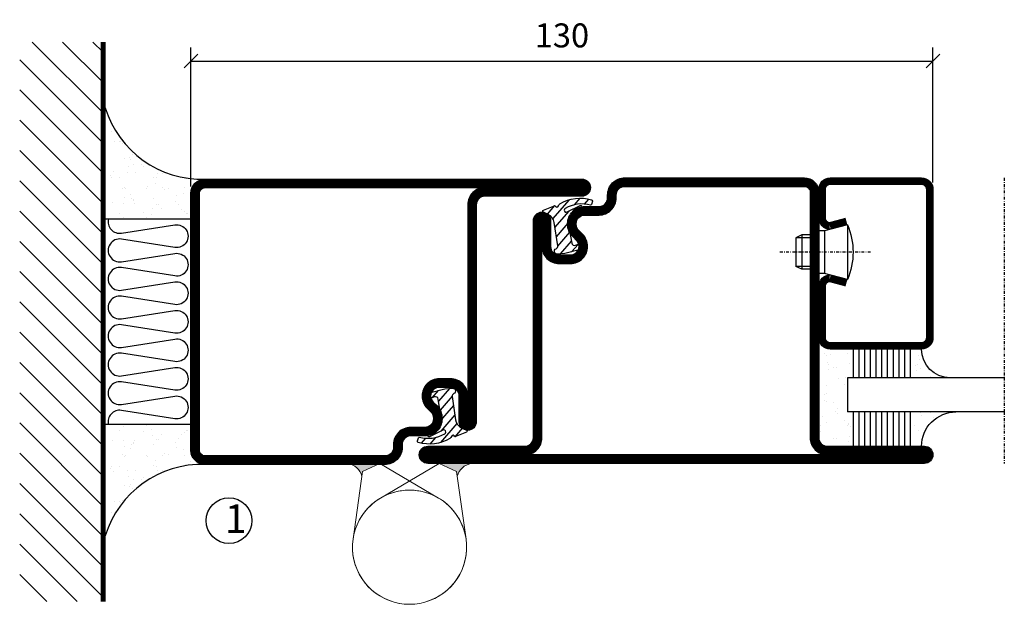
# Model space of a CAD drawing. Extents: x -630 to 420, y 320 to 1062.
# Drawn here: x -131 to 42, y 579 to 682 of the extents above; entities that cross this region are included whole.
import ezdxf

# ---------------------------------------------------------------- set-up
doc = ezdxf.new("R2010")
doc.units = 0
doc.linetypes.add('DASHDOT', pattern=[1, 0.5, -0.25, 0, -0.25])
doc.layers.get('0').update_dxf_attribs({"linetype": 'CONTINUOUS'})
doc.layers.get('DEFPOINTS').update_dxf_attribs({"linetype": 'CONTINUOUS'})
for name, color, linetype in [('CENTRUM', 3, 'DASHDOT'), ('FOGNINGB', 5, 'CONTINUOUS'), ('GLAS_MED_FOGNING', 2, 'CONTINUOUS'), ('Gångjärn', 61, 'CONTINUOUS'), ('ISOLERING', 3, 'CONTINUOUS'), ('SPKONTUR', 7, 'CONTINUOUS'), ('STALPROFIL', 1, 'CONTINUOUS')]:
    doc.layers.add(name, color=color, linetype=linetype)
doc.styles.add('ROMANS', font='romans', dxfattribs={"width": 0.8})
doc.dimstyles.new('ROMANS', dxfattribs={"dimscale": 1.2, "dimtxt": 3.5, "dimasz": 2, "dimexe": 2, "dimexo": 1, "dimgap": 2, "dimtad": 1, "dimdsep": 46, "dimtxsty": 'ROMANS', "dimblk1": 'OBLIQUE', "dimblk2": 'OBLIQUE', "dimsah": 1, "dimcen": 2.5, "dimclrd": 2, "dimclre": 2, "dimclrt": 6, "dimadec": 0, "dimazin": 0, "dimtfac": 1, "dimtmove": 2, "dimatfit": 3, "dimfxl": 1, "dimtolj": 1, "dimarcsym": 0})

# ---------------------------------------------------------------- blocks, each defined once
blk = doc.blocks.new('SP40020')
at = {"layer": 'CENTRUM'}
blk.add_line((-13, 34.07), (-13, 18), dxfattribs=at)
at = {"layer": 'GLAS_MED_FOGNING'}
for p, q in [((-8.2, 30), (-17.8, 30)), ((-17.8, 30), (-16.73, 26)), ((-8.2, 30), (-9.27, 26)), ((-9.27, 26), (-16.73, 26)), ((-16.73, 26), (-16.73, 25)), ((-9.27, 26), (-9.27, 25)), ((-16, 23.5), (-16, 22)), ((-15.5, 23.5), (-15.5, 21)), ((-10.5, 23.5), (-10.5, 21)), ((-10, 23.5), (-10, 22)), ((-10, 22), (-16, 22)), ((-16, 22), (-15.5, 21)), ((-10.5, 21), (-15.5, 21)), ((-10, 22), (-10.5, 21))]:
    blk.add_line(p, q, dxfattribs=at)
blk.add_arc((-13, 18.93), 12.07, 66.5445, 113.4555, dxfattribs=at)
blk = doc.blocks.new('SP43020')
at = {"layer": 'SPKONTUR'}
blk.add_lwpolyline([(-8.2, 30), (-9, 27, 0.414214), (-7, 25), (-2, 25, 0.414214), (0, 27), (0, 43, 0.414214), (-2, 45), (-28, 45, 0.414214), (-30, 43), (-30, 27, 0.414214), (-28, 25), (-19, 25, 0.414214), (-17, 27), (-17.8, 30)], format="xyb", dxfattribs=at)
at = {"layer": 'STALPROFIL', "const_width": 1.25}
blk.add_lwpolyline([(-7.59, 29.84), (-8.37, 26.93, 0.398381), (-7, 25.62), (-2, 25.62, 0.414214), (-0.62, 27), (-0.62, 43, 0.414214), (-2, 44.38), (-28, 44.38, 0.414214), (-29.37, 43), (-29.37, 27, 0.414214), (-28, 25.62), (-19, 25.62, 0.398381), (-17.63, 26.93), (-18.41, 29.84)], format="xyb", dxfattribs=at)
at = {"layer": 'GLAS_MED_FOGNING'}
blk.add_blockref('SP40020', (0, 0), dxfattribs=at)
blk = doc.blocks.new('*X35')
at = {"color": 0}
for p, q in [((-46.25, 30.16), (-46.25, 30.16)), ((-45.21, 30.3), (-45.21, 30.3)), ((-43.58, 30.51), (-43.58, 30.51)), ((-43.29, 29.99), (-43.29, 29.99)), ((-43.26, 30.12), (-43.26, 30.12)), ((-43.03, 30.19), (-43.03, 30.19)), ((-42.45, 29.46), (-42.45, 29.46)), ((-36.22, 29.47), (-36.22, 29.47)), ((-34.89, 29.71), (-34.89, 29.71)), ((-32.51, 30.36), (-32.51, 30.36)), ((-30.84, 30.02), (-30.84, 30.02)), ((-45.73, 28.12), (-45.73, 28.12)), ((-41.27, 28.29), (-41.27, 28.29)), ((-40.9, 27.96), (-40.9, 27.96)), ((-40.33, 28.31), (-40.33, 28.31)), ((-35.09, 28.38), (-35.09, 28.38)), ((-33.15, 28.12), (-33.15, 28.12)), ((-46.91, 26.2), (-46.91, 26.2)), ((-45.64, 27.51), (-45.64, 27.51)), ((-42.91, 26.33), (-42.91, 26.33)), ((-39.41, 27.52), (-39.41, 27.52)), ((-39.16, 26.36), (-39.16, 26.36)), ((-39.02, 25.93), (-39.02, 25.93)), ((-37.98, 26.07), (-37.98, 26.07)), ((-37.79, 26.31), (-37.79, 26.31)), ((-36.36, 26.28), (-36.36, 26.28)), ((-33.64, 26.64), (-33.64, 26.64)), ((-33.19, 27.53), (-33.19, 27.53)), ((-32.6, 26.78), (-32.6, 26.78)), ((-32.39, 26.5), (-32.39, 26.5)), ((-31.15, 26.29), (-31.15, 26.29)), ((-30.97, 26.99), (-30.97, 26.99)), ((-30.79, 25.96), (-30.79, 25.96)), ((-44.41, 25.22), (-44.41, 25.22)), ((-43.37, 25.36), (-43.37, 25.36)), ((-41.74, 25.57), (-41.74, 25.57)), ((-29.22, 25.01), (-29.22, 25.01))]:
    blk.add_line(p, q, dxfattribs=at)
blk = doc.blocks.new('*X33')
at = {"color": 0}
for p, q in [((-41.91, 45.03), (-41.91, 45.03)), ((-41.02, 46.38), (-41.02, 46.38)), ((-41.07, 44.49), (-41.07, 44.49)), ((-44.26, 42.55), (-44.26, 42.55)), ((-43.41, 41.75), (-43.41, 41.75)), ((-41.54, 43.07), (-41.54, 43.07)), ((-41.17, 42.74), (-41.17, 42.74)), ((-41.89, 41.09), (-41.89, 41.09))]:
    blk.add_line(p, q, dxfattribs=at)
blk = doc.blocks.new('*X34')
at = {"color": 0}
for p, q in [((-34.84, 44.5), (-34.84, 44.5)), ((-33.79, 42.16), (-33.79, 42.16)), ((-33.42, 42.9), (-33.42, 42.9)), ((-32.89, 41.92), (-32.89, 41.92)), ((-32.75, 42.29), (-32.75, 42.29)), ((-31.8, 42.57), (-31.8, 42.57)), ((-31.12, 42.51), (-31.12, 42.51)), ((-31.43, 41.07), (-31.43, 41.07))]:
    blk.add_line(p, q, dxfattribs=at)
blk = doc.blocks.new('GLAS6-6X5')
at = {"layer": 'GLAS_MED_FOGNING'}
for p, q in [((9, 49), (9, 30)), ((15, 49), (15, 30)), ((9, 41), (3, 41)), ((9, 40), (3, 40)), ((20, 41), (15, 41)), ((20, 40), (15, 40)), ((9, 39), (3, 39)), ((9, 38), (3, 38)), ((20, 39), (15, 39)), ((20, 38), (15, 38)), ((9, 37), (3, 37)), ((20, 37), (15, 37)), ((9, 36), (3, 36)), ((9, 35), (3, 35)), ((20, 36), (15, 36)), ((20, 35), (15, 35)), ((9, 34), (3, 34)), ((9, 33), (3, 33)), ((20, 34), (15, 34)), ((20, 33), (15, 33)), ((9, 32), (3, 32)), ((20, 32), (15, 32)), ((9, 31), (3, 31)), ((15, 30), (9, 30)), ((20, 31), (15, 31))]:
    blk.add_line(p, q, dxfattribs=at)
for centre, radius, start, end in [((3, 49), 6, 270, 0), ((20, 48), 5, 180, 270)]:
    blk.add_arc(centre, radius, start, end, dxfattribs=at)
for name in ['*X33', '*X34', '*X35']:
    blk.add_blockref(name, (50, 0), dxfattribs=at)
blk = doc.blocks.new('50_SP43020')
at = {"layer": 'CENTRUM'}
blk.add_lwpolyline([(0, 57.5), (-35, 57.5), (-41, 57.5), (-50, 57.5)], dxfattribs=at)
at = {"layer": 'GLAS_MED_FOGNING'}
for p, q in [((-41, 57.5), (-41, 49)), ((-35, 57.5), (-35, 49))]:
    blk.add_line(p, q, dxfattribs=at)
for name, p in [('GLAS6-6X5', (-50, 0)), ('SP43020', (0, 0))]:
    blk.add_blockref(name, p)
blk = doc.blocks.new('*X59')
at = {"color": 0}
for p, q in [((417.86, 313.24), (420.7, 316.62)), ((421.58, 315.73), (422.57, 316.91)), ((423.35, 315.9), (424.08, 316.77)), ((416.9, 314.04), (418.17, 315.56)), ((418.23, 311.74), (420.66, 314.64)), ((422.06, 314.37), (422.92, 315.38)), ((418.49, 310.11), (421.17, 313.3)), ((418.75, 308.47), (420.84, 310.96)), ((419.25, 307.12), (421.13, 309.36)), ((421.2, 307.51), (422.3, 308.81))]:
    blk.add_line(p, q, dxfattribs=at)
blk = doc.blocks.new('40011')
at = {"layer": 'GLAS_MED_FOGNING'}
blk.add_lwpolyline([(-18.65, -9.29), (-18.29, -11.43, 0.47758), (-17.61, -11.81), (-17.26, -11.67, -1.066974), (-16.96, -12.6), (-19.48, -13.24), (-20.82, -13.34, -0.851446), (-21.04, -12.41, 0.34625), (-20.74, -11.87), (-21.35, -7.81, 0.253088), (-22.39, -6.4), (-23.26, -6.01, -0.653084), (-23.25, -5.65), (-21.19, -4.83, 0.887127), (-20.6, -4.88, -0.212108), (-20.36, -4.54, -0.212173), (-14.8, -3.85, -0.418069), (-14.67, -4.1), (-14.85, -4.68, -0.397156), (-14.97, -4.75, 0.194939), (-19.44, -5.36, 1.053912), (-19.08, -5.97), (-16.8, -4.84, -0.459605), (-16.52, -4.96), (-16.36, -5.47, -0.312484), (-16.39, -5.58, 0.373013), (-18.62, -9.46)], format="xyb", dxfattribs=at)
at = {"layer": 'GLAS_MED_FOGNING', "rotation": 359.2505991436406}
blk.add_blockref('*X59', (-443.49, -314.91), dxfattribs=at)
blk = doc.blocks.new('35012')
at = {"layer": 'SPKONTUR'}
blk.add_lwpolyline([(-19, -7.99), (-19, -8, -0.414214), (-16, -5), (-13.5, -5, 0.414214), (-12, -3.5), (-12, -3, -0.414214), (-9, 0), (22.5, 0, -0.414214), (25, -2.5), (25, -25), (25, -45.5, 0.414214), (26.5, -47), (43.5, -47, -0.414214), (45, -48.5), (45, -48.5, -0.414214), (43.5, -50), (0, -50), (-43.5, -50, -0.414214), (-45, -48.5), (-45, -48.5, -0.414214), (-43.5, -47), (-26.5, -47, 0.414214), (-25, -45.5), (-25, -25), (-25, -13.5), (-25, -7.5, -0.414214), (-23.5, -6), (-23.5, -6, -0.414214), (-22, -7.5), (-22, -12, 0.414214), (-20.5, -13.5), (-18.5, -13.5, 0.414214), (-17, -12, 0.198912), (-17.44, -10.94), (-18.12, -10.26, -0.198912), (-19, -8.14), (-19, -8)], format="xyb", dxfattribs=at)
blk.add_lwpolyline([(-17.5, -8, -0.414214), (-16, -6.5), (-13.5, -6.5, 0.414214), (-10.5, -3.5), (-10.5, -3, -0.414214), (-9, -1.5), (22.5, -1.5, -0.414214), (23.5, -2.5), (23.5, -45.5, 0.414214), (26.5, -48.5), (-26.5, -48.5, 0.414214), (-23.5, -45.5), (-23.5, -12, 0.414214), (-20.5, -15), (-18.5, -15, 0.414214), (-15.5, -12, 0.198912), (-16.38, -9.88), (-17.06, -9.2, -0.198912), (-17.5, -8.14)], format="xyb", close=True, dxfattribs=at)
at = {"layer": 'STALPROFIL', "const_width": 1.5}
blk.add_lwpolyline([(-18.25, -8, -0.414214), (-16, -5.75), (-13.5, -5.75, 0.414214), (-11.25, -3.5), (-11.25, -3, -0.414214), (-9, -0.75), (22.5, -0.75, -0.414214), (24.25, -2.5), (24.25, -45.5, 0.414214), (26.5, -47.75), (43.5, -47.75, -0.414214), (44.25, -48.5), (44.25, -48.5, -0.414214), (43.5, -49.25), (-43.5, -49.25, -0.414214), (-44.25, -48.5), (-44.25, -48.5, -0.414214), (-43.5, -47.75), (-26.5, -47.75, 0.414214), (-24.25, -45.5), (-24.25, -7.5, -0.414214), (-23.5, -6.75), (-23.5, -6.75, -0.414214), (-22.75, -7.5), (-22.75, -12, 0.414214), (-20.5, -14.25), (-18.5, -14.25, 0.414214), (-16.25, -12, 0.198912), (-16.91, -10.41), (-17.59, -9.73, -0.198912), (-18.25, -8.14)], format="xyb", close=True, dxfattribs=at)
blk.add_blockref('40011', (0, 0))
blk = doc.blocks.new('*U74')
at = {"rotation": 270.0000000000001}
blk.add_blockref('35012', (0, 0), dxfattribs=at)
blk = doc.blocks.new('_Oblique')
at = {"color": 0, "linetype": 'ByBlock', "lineweight": -2}
blk.add_line((-0.5, -0.5), (0.5, 0.5), dxfattribs=at)
blk = doc.blocks.new('*D173')
at = {"layer": 'DEFPOINTS', "color": 0, "transparency": 16777216}
for p in [(29.31, 674.3), (-100.69, 651.14), (29.31, 651.84)]:
    blk.add_point(p, dxfattribs=at)
at = {"layer": 'GLAS_MED_FOGNING', "color": 2, "lineweight": -2, "transparency": 16777216}
for p, q in [((-100.69, 652.34), (-100.69, 676.7)), ((29.31, 653.04), (29.31, 676.7)), ((-100.69, 674.3), (29.31, 674.3))]:
    blk.add_line(p, q, dxfattribs=at)
at = {"layer": 'GLAS_MED_FOGNING', "color": 2, "lineweight": -2, "transparency": 16777216, "xscale": 2.4, "yscale": 2.4, "zscale": 2.4, "rotation": 180}
blk.add_blockref('_Oblique', (-100.69, 674.3), dxfattribs=at)
at = {"layer": 'GLAS_MED_FOGNING', "color": 2, "lineweight": -2, "transparency": 16777216, "xscale": 2.4, "yscale": 2.4, "zscale": 2.4}
blk.add_blockref('_Oblique', (29.31, 674.3), dxfattribs=at)
at = {"layer": 'GLAS_MED_FOGNING', "color": 6, "transparency": 16777216, "insert": (-35.69, 678.8), "char_height": 4.2, "attachment_point": 5, "style": 'ROMANS'}
blk.add_mtext('\\A1;130', dxfattribs=at)
blk = doc.blocks.new('35011')
at = {"layer": 'SPKONTUR'}
for points in [[(-23.47, -5.98, -0.414214), (-21.97, -7.48), (-21.97, -11.98, 0.414214), (-20.47, -13.48), (-18.47, -13.48, 0.414214), (-16.97, -11.98, 0.198912), (-17.41, -10.92), (-18.09, -10.24, -0.198912), (-18.97, -8.12), (-18.97, -7.98, -0.414214), (-15.97, -4.98), (-13.47, -4.98, 0.414214), (-11.97, -3.48), (-11.97, -2.98, -0.414214), (-8.97, 0.02), (22.53, 0.02, -0.414214), (25.03, -2.48), (25.03, -47.48, -0.414214), (22.53, -49.98), (-43.47, -49.98, -0.414214), (-44.97, -48.48), (-44.97, -48.48, -0.414214), (-43.47, -46.98), (-26.47, -46.98, 0.414214), (-24.97, -45.48), (-24.97, -13.48), (-24.97, -7.48, -0.414214), (-23.47, -5.98)], [(-23.47, -11.98, 0.414214), (-20.47, -14.98), (-18.47, -14.98, 0.414214), (-15.47, -11.98, 0.198912), (-16.35, -9.86), (-17.03, -9.18, -0.198912), (-17.47, -8.12), (-17.47, -7.98, -0.414214), (-15.97, -6.48), (-13.47, -6.48, 0.414214), (-10.47, -3.48), (-10.47, -2.98, -0.414214), (-8.97, -1.48), (22.53, -1.48, -0.414214), (23.53, -2.48), (23.53, -47.48, -0.414214), (22.53, -48.48), (-26.47, -48.48, 0.414214), (-23.47, -45.48)]]:
    blk.add_lwpolyline(points, format="xyb", close=True, dxfattribs=at)
at = {"layer": 'STALPROFIL', "const_width": 1.5}
blk.add_lwpolyline([(-23.47, -6.73, -0.414214), (-22.72, -7.48), (-22.72, -11.98, 0.414214), (-20.47, -14.23), (-18.47, -14.23, 0.414214), (-16.22, -11.98, 0.198912), (-16.88, -10.39), (-17.56, -9.71, -0.198912), (-18.22, -8.12), (-18.22, -7.98, -0.414214), (-15.97, -5.73), (-13.47, -5.73, 0.414214), (-11.22, -3.48), (-11.22, -2.98, -0.414214), (-8.97, -0.73), (22.53, -0.73, -0.414214), (24.28, -2.48), (24.28, -47.48, -0.414214), (22.53, -49.23), (-43.47, -49.23, -0.414214), (-44.22, -48.48), (-44.22, -48.48, -0.414214), (-43.47, -47.73), (-26.47, -47.73, 0.414214), (-24.22, -45.48), (-24.22, -7.48, -0.414214), (-23.47, -6.73)], format="xyb", close=True, dxfattribs=at)
at = {"layer": 'STALPROFIL'}
blk.add_lwpolyline([(-23.47, -5.98, -0.414214), (-21.97, -7.48), (-21.97, -11.98, 0.414214), (-20.47, -13.48), (-18.47, -13.48, 0.414214), (-16.97, -11.98, 0.198912), (-17.41, -10.92), (-18.09, -10.24, -0.198912), (-18.97, -8.12), (-18.97, -7.98, -0.414214), (-15.97, -4.98), (-13.47, -4.98, 0.414214), (-11.97, -3.48), (-11.97, -2.98, -0.414214), (-8.97, 0.02), (22.53, 0.02, -0.414214), (25.03, -2.48), (25.03, -47.48, -0.414214), (22.53, -49.98), (-43.47, -49.98, -0.414214), (-44.97, -48.48), (-44.97, -48.48, -0.414214), (-43.47, -46.98), (-26.47, -46.98, 0.414214), (-24.97, -45.48), (-24.97, -7.48, -0.414214), (-23.47, -5.98)], format="xyb", close=True, dxfattribs=at)
blk.add_blockref('40011', (0, 0))
blk = doc.blocks.new('*U164')
blk.add_blockref('35011', (0, 0))
blk = doc.blocks.new('*X31')
at = {"color": 0}
for p, q in [((-74, -52.79), (-61.61, -40.4)), ((-74, -47.48), (-66.92, -40.4)), ((-74, -42.18), (-72.22, -40.4)), ((-70.91, -55), (-56.31, -40.4)), ((-65.61, -55), (-51.01, -40.4)), ((-60.3, -55), (-45.7, -40.4)), ((-55, -55), (-40.4, -40.4)), ((-49.7, -55), (-35.1, -40.4)), ((-44.39, -55), (-29.79, -40.4)), ((-39.09, -55), (-24.49, -40.4)), ((-33.79, -55), (-19.19, -40.4)), ((-28.48, -55), (-13.88, -40.4)), ((-23.18, -55), (-8.58, -40.4)), ((-17.88, -55), (-3.28, -40.4)), ((-12.57, -55), (2.03, -40.4)), ((-7.27, -55), (7.33, -40.4)), ((-1.97, -55), (12.63, -40.4)), ((3.34, -55), (17.94, -40.4)), ((8.64, -55), (23.24, -40.4)), ((13.94, -55), (24, -44.94)), ((19.25, -55), (24, -50.25))]:
    blk.add_line(p, q, dxfattribs=at)
blk = doc.blocks.new('*X30')
at = {"color": 0}
for p, q in [((0, -24.05), (0, -24.05)), ((-6.84, -25.06), (-6.84, -25.06)), ((-6.01, -25.8), (-6.01, -25.8)), ((-6, -25.6), (-6, -25.6)), ((-1.82, -25.1), (-1.82, -25.1)), ((-0.61, -25.05), (-0.61, -25.05)), ((-6.93, -26.8), (-6.93, -26.8)), ((-5.64, -26.14), (-5.64, -26.14)), ((-5.3, -26.59), (-5.3, -26.59)), ((-4.52, -27.17), (-4.52, -27.17)), ((-2.96, -27.54), (-2.96, -27.54)), ((-2.59, -26.23), (-2.59, -26.23)), ((-1.55, -26.1), (-1.55, -26.1)), ((0.08, -25.88), (0.08, -25.88)), ((-6.93, -29.02), (-6.93, -29.02)), ((-3.9, -27.74), (-3.9, -27.74)), ((-1.7, -28.95), (-1.7, -28.95)), ((-5.23, -30.07), (-5.23, -30.07)), ((-4.39, -31.02), (-4.39, -31.02)), ((-4.38, -30.61), (-4.38, -30.61)), ((-1.91, -29.56), (-1.91, -29.56)), ((-1.54, -29.9), (-1.54, -29.9)), ((0.3, -31.03), (0.3, -31.03)), ((1, -30.06), (1, -30.06)), ((1.01, -30.83), (1.01, -30.83)), ((-6.13, -31.88), (-6.13, -31.88)), ((-5.09, -31.74), (-5.09, -31.74)), ((-3.46, -31.53), (-3.46, -31.53)), ((-1.35, -32.54), (-1.35, -32.54)), ((-0.74, -31.17), (-0.74, -31.17)), ((0.2, -31.49), (0.2, -31.49)), ((-6.81, -32.87), (-6.81, -32.87)), ((-5.82, -33.25), (-5.82, -33.25)), ((-1.57, -32.81), (-1.57, -32.81)), ((2.19, -33.32), (2.19, -33.32)), ((2.55, -33.65), (2.55, -33.65)), ((-4.27, -34.88), (-4.27, -34.88)), ((-3.83, -35.07), (-3.83, -35.07)), ((-3.61, -35.08), (-3.61, -35.08)), ((-3.46, -35.41), (-3.46, -35.41)), ((-2.77, -35.62), (-2.77, -35.62)), ((1.1, -36.1), (1.1, -36.1)), ((1.13, -34.68), (1.13, -34.68)), ((2.14, -35.97), (2.14, -35.97)), ((2.62, -35.07), (2.62, -35.07)), ((3.46, -35.61), (3.46, -35.61)), ((3.77, -35.75), (3.77, -35.75)), ((4.29, -35.25), (4.29, -35.25)), ((-6.68, -36.73), (-6.68, -36.73)), ((-5.96, -37.56), (-5.96, -37.56)), ((-4.28, -36.81), (-4.28, -36.81)), ((-3.24, -36.68), (-3.24, -36.68)), ((-1.72, -37), (-1.72, -37)), ((-1.62, -36.46), (-1.62, -36.46)), ((-1.44, -36.66), (-1.44, -36.66)), ((0.27, -37.55), (0.27, -37.55)), ((3.67, -36.69), (3.67, -36.69)), ((6.29, -37.07), (6.29, -37.07)), ((6.5, -37.54), (6.5, -37.54)), ((6.65, -37.41), (6.65, -37.41)), ((-4.14, -38.73), (-4.14, -38.73)), ((0.27, -38.83), (0.27, -38.83)), ((0.64, -39.16), (0.64, -39.16)), ((1.26, -38.54), (1.26, -38.54)), ((6.5, -38.47), (6.5, -38.47)), ((8.39, -39), (8.39, -39)), ((10.99, -39.98), (10.99, -39.98))]:
    blk.add_line(p, q, dxfattribs=at)
blk = doc.blocks.new('50_INF-B10')
at = {"layer": 'FOGNINGB', "const_width": 0.8}
blk.add_lwpolyline([(24, -40.4), (-74, -40.4)], dxfattribs=at)
at = {"layer": 'GLAS_MED_FOGNING'}
for p, q in [((-43, -25), (-43, -40)), ((-7, -25), (-7, -40))]:
    blk.add_line(p, q, dxfattribs=at)
for centre, start, end in [((-67.61, -23.14), 286.8568, 2.0678), ((17.61, -23.14), 177.9322, 253.1432)]:
    blk.add_arc(centre, 17.62, start, end, dxfattribs=at)
at = {"layer": 'ISOLERING'}
blk.add_lwpolyline([(-43, -39.44, 0.538866), (-40.52, -37.19), (-41.98, -27.81, -1.166667), (-38.02, -27.81), (-39.48, -37.19, 1.166667), (-35.52, -37.19), (-36.98, -27.81, -1.166667), (-33.02, -27.81), (-34.48, -37.19, 1.166667), (-30.52, -37.19), (-31.98, -27.81, -1.166667), (-28.02, -27.81), (-29.48, -37.19, 1.166667), (-25.52, -37.19), (-26.98, -27.81, -1.166667), (-23.02, -27.81), (-24.48, -37.19, 1.166667), (-20.52, -37.19), (-21.98, -27.81, -1.166667), (-18.02, -27.81), (-19.48, -37.19, 1.166667), (-15.52, -37.19), (-16.98, -27.81, -1.166667), (-13.02, -27.81), (-14.48, -37.19, 1.166667), (-10.52, -37.19), (-11.98, -27.81, -1.166667), (-8.02, -27.81), (-9.48, -37.19, 0.538866), (-7, -39.44, 0.538866)], format="xyb", dxfattribs=at)
at = {"layer": 'SPKONTUR'}
blk.add_line((24, -40), (-74, -40), dxfattribs=at)
at = {"layer": 'FOGNINGB'}
blk.add_blockref('*X31', (0, 0), dxfattribs=at)
at = {"layer": 'GLAS_MED_FOGNING', "xscale": -1}
blk.add_blockref('*X30', (-50, 0), dxfattribs=at)
at = {"layer": 'GLAS_MED_FOGNING'}
blk.add_blockref('*X30', (0, 0), dxfattribs=at)

msp = doc.modelspace()

# ---------------------------------------------------------------- hatches: boundary and pattern name
at = {"layer": 'Gångjärn', "lineweight": 5}
for points in [[(-73.171, 603.839), (-67.603, 603.839), (-70.605, 602.395), (-70.717, 601.602, 0.2679492)], [(-51.6, 603.839), (-57.169, 603.839), (-54.167, 602.395), (-54.054, 601.602, -0.2679492)]]:
    msp.add_hatch(color=256, dxfattribs=at).paths.add_polyline_path(points)

# ---------------------------------------------------------------- linework, layer by layer
at = {"layer": 'GLAS_MED_FOGNING'}
msp.add_circle((-94.02, 593.801), 4, dxfattribs=at)
at = {"layer": 'Gångjärn', "lineweight": 5}
for p, q in [((-67.601, 603.84), (-70.605, 602.395)), ((-57.302, 597.76), (-67.601, 603.84)), ((-67.47, 597.76), (-57.171, 603.84)), ((-57.171, 603.84), (-54.167, 602.395)), ((-70.605, 602.395), (-72.287, 590.555)), ((-54.167, 602.395), (-52.485, 590.555))]:
    msp.add_line(p, q, dxfattribs=at)
for centre, radius, start, end in [((-73.882, 600.595), 3.32, 17.65086, 77.65086), ((-50.89, 600.595), 3.32, 102.34914, 162.34914), ((-62.386, 589.149), 10, 59.44309, 171.91551), ((-62.386, 589.149), 10, 8.08449, 120.55691), ((-62.386, 589.149), 10, 171.91551, 59.44309), ((-62.386, 589.149), 10, 171.91551, 59.44309), ((-62.386, 589.149), 10, 120.55691, 8.08449), ((-62.386, 589.149), 10, 120.55691, 8.08449)]:
    msp.add_arc(centre, radius, start, end, dxfattribs=at)

# ---------------------------------------------------------------- block references
for name, p, rotation in [('*U74', (-15.684, 653.839), 89.99999999999984), ('*U164', (-75.661, 603.657), 180)]:
    msp.add_blockref(name, p, dxfattribs=dict(rotation=rotation))
at = {"xscale": -1, "rotation": 270}
msp.add_blockref('50_SP43020', (-15.684, 653.839), dxfattribs=at)
at = {"layer": 'GLAS_MED_FOGNING', "rotation": 270}
msp.add_blockref('50_INF-B10', (-75.687, 603.637), dxfattribs=at)

# ---------------------------------------------------------------- texts
at = {"layer": 'CENTRUM', "insert": (-94.724, 596.654), "char_height": 5, "width": 7.5, "attachment_point": 1, "style": 'ROMANS'}
msp.add_mtext('{\\C6;1}', dxfattribs=at)

# ---------------------------------------------------------------- dimensions: what is measured, and where the dimension line sits
at = {"layer": 'GLAS_MED_FOGNING'}
dim = msp.add_linear_dim(base=(29.313, 674.296), p1=(-100.687, 651.137), p2=(29.313, 651.839), dimstyle='ROMANS', dxfattribs=at)
dim.commit()
dim.dimension.update_dxf_attribs({"geometry": '*D173', "text_midpoint": (-35.687, 678.796)})

doc.saveas('drawing.dxf')
